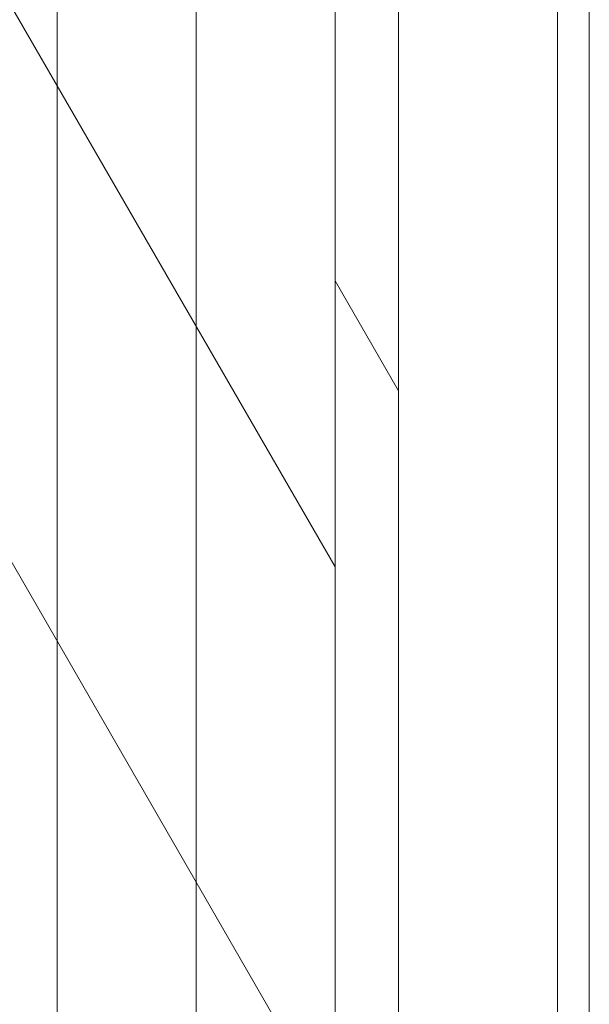
# Model space of a CAD drawing. Units: inches. Extents: x 2 to 891, y -14 to 405.
# Drawn here: x 364 to 368, y 229 to 236 of the extents above; entities that cross this region are included whole.
import ezdxf

# ---------------------------------------------------------------- set-up
doc = ezdxf.new("R2010")
doc.units = ezdxf.units.IN
doc.header["$LTSCALE"] = 0.375
doc.header["$MEASUREMENT"] = 0
doc.layers.add('OBJECT', color=7, linetype='Continuous', lineweight=13)

# ---------------------------------------------------------------- blocks, each defined once
blk = doc.blocks.new('Perspective')
at = {"layer": 'OBJECT'}
for p, q in [((28.5625, -38.5827), (28.5625, 34.7923)), ((30.75, -42.3716), (30.75, 33.0034)), ((29.6563, -40.4772), (29.6563, 32.8978)), ((32.75, 32.7044), (32.75, -42.5456)), ((31.25, 32.1374), (31.25, -43.2376)), ((32.5, 32.1374), (32.5, -43.2376)), ((23.4171, 17.4543), (30.75, 4.7534)), ((23.4171, 13.0793), (30.75, 0.3784)), ((31.25, 6.1374), (30.75, 7.0034))]:
    blk.add_line(p, q, dxfattribs=at)

msp = doc.modelspace()

# ---------------------------------------------------------------- block references
at = {"layer": 'OBJECT'}
msp.add_blockref('Perspective', (335.6465451, 227.3831571), dxfattribs=at)

doc.saveas('drawing.dxf')
